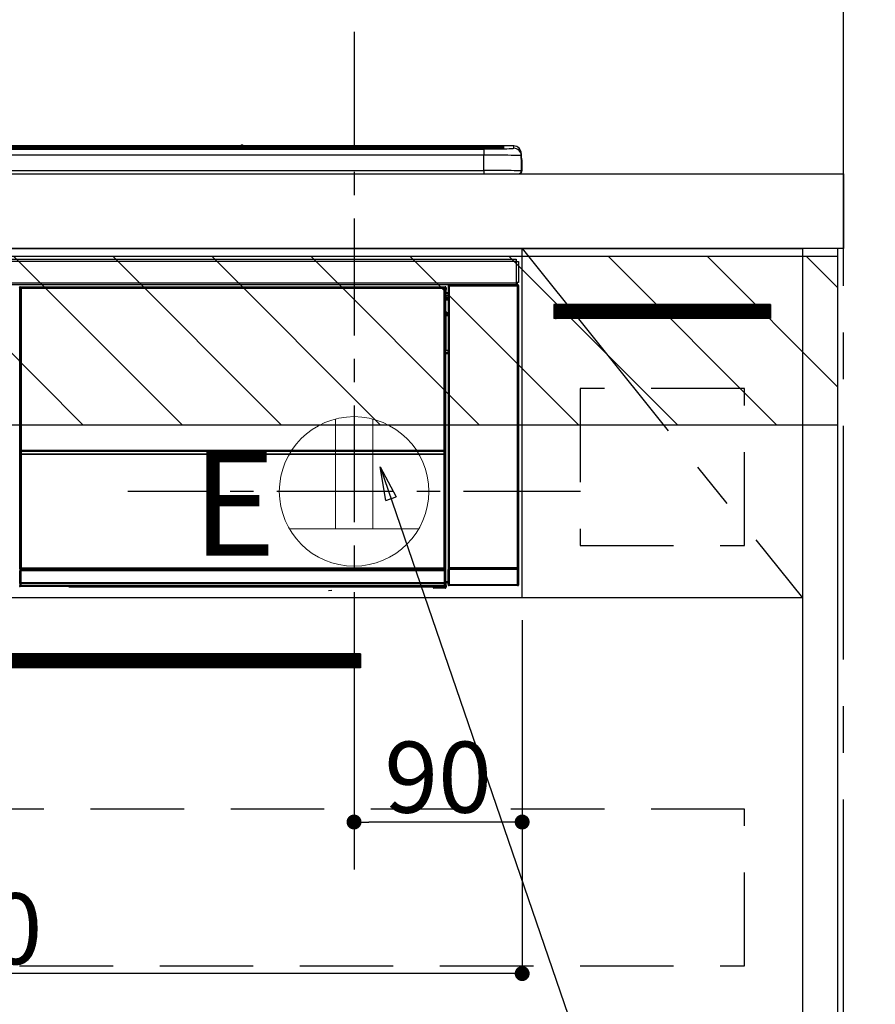
# Model space of a CAD drawing. Extents: x 0 to 26473, y -33085 to -24215.
# Drawn here: x 17265 to 17723, y -30581 to -30054 of the extents above; entities that cross this region are included whole.
import ezdxf

# ---------------------------------------------------------------- set-up
doc = ezdxf.new("R2010")
doc.units = 0
doc.header["$LTSCALE"] = 50
doc.header["$MEASUREMENT"] = 0
doc.linetypes.add('CENTER', pattern=[2, 1.25, -0.25, 0.25, -0.25])
doc.linetypes.add('HIDDEN', pattern=[0.375, 0.25, -0.125])
doc.layers.get('0').update_dxf_attribs({"linetype": 'CONTINUOUS'})
doc.layers.get('DEFPOINTS').update_dxf_attribs({"color": 146, "linetype": 'CONTINUOUS'})
for name, color, linetype in [('111-壁仕上', 3, 'CONTINUOUS'), ('120-キャビネット（外）', 7, 'CONTINUOUS'), ('121-キャビネット（中）', 253, 'HIDDEN'), ('122-扉', 6, 'CONTINUOUS'), ('123-扉向き', 231, 'CENTER'), ('126-甲板', 2, 'CONTINUOUS'), ('150-機器', 8, 'CONTINUOUS'), ('160-文字', 254, 'CONTINUOUS'), ('166-寸法B', 11, 'CONTINUOUS'), ('180-補助', 161, 'CONTINUOUS')]:
    doc.layers.add(name, color=color, linetype=linetype)
doc.styles.add('KH001', font='txt')
doc.styles.add('ＭＳ ゴシック', font='txt', dxfattribs={"height": 10})
doc.dimstyles.new('KH1xx015', dxfattribs={"dimscale": 10, "dimtxt": 3.8, "dimasz": 0.8, "dimexe": 0.3, "dimexo": 1.2, "dimgap": 0.5, "dimtad": 3, "dimdec": 1, "dimdsep": 46, "dimlunit": 6, "dimtxsty": 'KH001', "dimblk": 'DOT', "dimcen": 1, "dimdle": 1, "dimclrd": 256, "dimclre": 256, "dimclrt": 256, "dimadec": 0, "dimazin": 0, "dimtfac": 1, "dimtdec": 1, "dimtix": 1, "dimtmove": 2, "dimatfit": 3, "dimldrblk": 'CLOSEDBLANK', "dimfxl": 1, "dimtolj": 1, "dimtzin": 0, "dimlwd": -1, "dimlwe": -1, "dimarcsym": 0})
doc.dimstyles.new('KH1xx030', dxfattribs={"dimscale": 30, "dimtxt": 2, "dimasz": 0.6, "dimexe": 0.3, "dimexo": 1.2, "dimgap": 0.5, "dimtad": 3, "dimdec": 1, "dimdsep": 46, "dimlunit": 6, "dimtxsty": 'KH001', "dimblk": 'DOT', "dimcen": 1, "dimdle": 1, "dimclrd": 256, "dimclre": 256, "dimclrt": 256, "dimadec": 0, "dimazin": 0, "dimtfac": 1, "dimtdec": 1, "dimtix": 1, "dimtmove": 2, "dimatfit": 3, "dimldrblk": 'CLOSEDBLANK', "dimfxl": 1, "dimtolj": 1, "dimtzin": 0, "dimlwd": -1, "dimlwe": -1, "dimarcsym": 0})

# ---------------------------------------------------------------- blocks, each defined once
blk = doc.blocks.new('_Dot')
at = {"color": 0, "linetype": 'ByBlock', "lineweight": -2}
blk.add_line((-0.5, 0), (-1, 0), dxfattribs=at)
at = {"color": 0, "linetype": 'ByBlock', "const_width": 0.5}
blk.add_lwpolyline([(-0.25, 0, 1), (0.25, 0, 1)], format="xyb", close=True, dxfattribs=at)
blk = doc.blocks.new('*D108')
at = {"layer": 'DEFPOINTS', "transparency": 16777216}
for p, q in [((17444.28, -30375.95), (17444.28, -30486.92)), ((17534.28, -30375.95), (17534.28, -30486.92)), ((17526.28, -30483.92), (17452.28, -30483.92))]:
    blk.add_line(p, q, dxfattribs=at)
at = {"layer": 'DEFPOINTS', "color": 0, "transparency": 16777216}
for p in [(17444.28, -30363.95), (17534.28, -30363.95), (17444.28, -30483.92)]:
    blk.add_point(p, dxfattribs=at)
at = {"layer": 'DEFPOINTS', "transparency": 16777216, "xscale": 8, "yscale": 8, "zscale": 8, "rotation": 180}
blk.add_blockref('_Dot', (17444.28, -30483.92), dxfattribs=at)
at = {"layer": 'DEFPOINTS', "transparency": 16777216, "xscale": 8, "yscale": 8, "zscale": 8}
blk.add_blockref('_Dot', (17534.28, -30483.92), dxfattribs=at)
at = {"layer": 'DEFPOINTS', "transparency": 16777216, "insert": (17489.28, -30459.92), "char_height": 38, "attachment_point": 5, "style": 'KH001'}
blk.add_mtext('\\A1;90', dxfattribs=at)
blk = doc.blocks.new('_ClosedBlank')
at = {"color": 0, "linetype": 'ByBlock', "lineweight": -2}
for p, q in [((-1, 0.167), (0, 0)), ((-1, 0.167), (-1, -0.167)), ((0, 0), (-1, -0.167))]:
    blk.add_line(p, q, dxfattribs=at)
blk = doc.blocks.new('*D109')
at = {"layer": 'DEFPOINTS', "transparency": 16777216}
for p, q in [((16934.28, -30375.95), (16934.28, -30568.03)), ((17534.28, -30375.95), (17534.28, -30568.03)), ((17526.28, -30565.03), (16942.28, -30565.03))]:
    blk.add_line(p, q, dxfattribs=at)
at = {"layer": 'DEFPOINTS', "color": 0, "transparency": 16777216}
for p in [(16934.28, -30363.95), (17534.28, -30363.95), (16934.28, -30565.03)]:
    blk.add_point(p, dxfattribs=at)
at = {"layer": 'DEFPOINTS', "transparency": 16777216, "xscale": 8, "yscale": 8, "zscale": 8, "rotation": 180}
blk.add_blockref('_Dot', (16934.28, -30565.03), dxfattribs=at)
at = {"layer": 'DEFPOINTS', "transparency": 16777216, "xscale": 8, "yscale": 8, "zscale": 8}
blk.add_blockref('_Dot', (17534.28, -30565.03), dxfattribs=at)
at = {"layer": 'DEFPOINTS', "transparency": 16777216, "insert": (17234.28, -30541.03), "char_height": 38, "attachment_point": 5, "style": 'KH001'}
blk.add_mtext('\\A1;600', dxfattribs=at)
blk = doc.blocks.new('HT-F6S_S')
at = {"layer": '150-機器', "color": 13, "linetype": 'Continuous'}
for p, q in [((-284.5, 14.86), (284.5, 14.86)), ((284.5, 14.36), (-284.5, 14.36)), ((234.74, 13.83), (-284, 13.83)), ((279.5, 13.42), (-279.5, 13.42)), ((279.5, 13.42), (-279.5, 13.42)), ((-279.5, 13.25), (279.5, 13.25)), ((149.27, 14.93), (-149.27, 14.93)), ((149.27, 14.93), (-149.27, 14.93)), ((31.34, 13.58), (20.34, 13.58)), ((32.34, 13.56), (32.34, 13.42)), ((32.34, 13.42), (32.34, 13.56)), ((38.34, 13.56), (38.34, 13.42)), ((69.34, 13.58), (39.34, 13.58)), ((70.34, 13.56), (70.34, 13.42)), ((70.34, 13.42), (70.34, 13.56)), ((122.75, 13.56), (122.75, 13.42)), ((134.75, 13.58), (123.75, 13.58)), ((135.75, 13.42), (135.75, 13.56)), ((135.75, 13.56), (135.75, 13.42)), ((141.75, 13.56), (141.75, 13.42)), ((172.75, 13.58), (142.75, 13.58)), ((149.26, 14.89), (149.26, 14.89)), ((149.26, 14.89), (149.31, 14.88)), ((149.31, 14.88), (149.48, 14.88)), ((149.48, 14.88), (149.72, 14.87)), ((149.72, 14.87), (150, 14.87)), ((150, 14.87), (150.28, 14.87)), ((150.28, 14.87), (150.52, 14.88)), ((150.52, 14.88), (150.69, 14.88)), ((150.69, 14.88), (150.74, 14.89)), ((295.5, 14.93), (150.73, 14.93)), ((295.5, 14.93), (150.73, 14.93)), ((150.74, 14.89), (150.74, 14.89)), ((173.75, 13.56), (173.75, 13.42)), ((173.75, 13.42), (173.75, 13.56)), ((179.75, 13.56), (179.75, 13.42)), ((191.75, 13.58), (180.75, 13.58)), ((192.75, 13.56), (192.75, 13.42)), ((192.75, 13.42), (192.75, 13.56)), ((234.74, 13.9), (234.74, 13.51)), ((234.74, 13.51), (234.74, 13.42)), ((250.74, 13.93), (235.74, 13.93)), ((235.74, 13.48), (250.74, 13.48)), ((235.74, 13.48), (235.74, 13.42)), ((250.74, 13.48), (250.74, 13.42)), ((251.74, 13.51), (251.74, 13.9)), ((251.74, 13.9), (251.74, 13.42)), ((284, 13.83), (251.74, 13.83)), ((251.74, 13.51), (251.74, 13.42)), ((279.5, 13.42), (279.5, 13.42)), ((279.5, 13.25), (279.5, 9.93)), ((284.5, 14.86), (284.5, 14.36)), ((284.5, 13.83), (284.5, 14.36)), ((289.5, 13.61), (289.5, 14.21)), ((289.5, 13.61), (289.5, 14.21)), ((289.9, 13.68), (289.88, 13.68)), ((290, 13.69), (289.9, 13.68)), ((290, 13.69), (289.97, 13.68)), ((290, 14.71), (290, 13.69)), ((295.5, 13.68), (295.5, 14.93)), ((295.5, 14.93), (295.5, 14.93)), ((299.5, 10.93), (299.5, 9.68)), ((299.5, 8.69), (299.5, 10.93)), ((279.5, 9.93), (-279.5, 9.93)), ((279.5, 1.75), (279.5, 9.93)), ((299.5, 9.68), (299.5, 1.5)), ((299.5, 8.69), (299.5, 7)), ((299.5, 7), (299.5, 1.5)), ((299.6, 0.6), (299.6, 7.4)), ((299.9, 7.4), (299.6, 7.4)), ((299.9, 7.4), (299.9, 1.5)), ((299.9, 7.4), (299.9, 7.4)), ((299.9, 1.5), (299.9, 7.4)), ((-298, 0), (298, 0)), ((-279.5, 1.75), (279.5, 1.75)), ((279.5, 1.75), (279.5, 0)), ((299.9, 1.5), (299.9, 1.5)), ((-296.8, -45.78), (296.8, -45.78)), ((296.8, -46.88), (-296.8, -46.88)), ((296.8, -45.78), (296.8, -46.88)), ((296.8, -46.88), (296.8, -46.98)), ((296.8, -46.98), (296.9, -46.98)), ((296.9, -58.28), (296.9, -46.98)), ((296.9, -46.98), (298, -46.98)), ((298, -46.98), (298, -58.28)), ((-296.8, -58.38), (296.8, -58.38)), ((296.8, -59.48), (-296.8, -59.48)), ((31.09, -61.19), (30.86, -60.96)), ((31.09, -152.19), (31.09, -61.19)), ((31.09, -61.19), (31.17, -61.19)), ((31.17, -61.27), (31.17, -211.5)), ((31.29, -61.39), (31.17, -61.27)), ((31.29, -147.43), (31.29, -61.39)), ((31.29, -61.39), (31.79, -61.39)), ((31.36, -60.46), (31.59, -60.69)), ((31.36, -60.46), (258.74, -60.46)), ((31.59, -60.69), (258.51, -60.69)), ((31.59, -60.69), (31.59, -60.77)), ((31.67, -60.77), (31.79, -60.89)), ((258.43, -60.77), (31.67, -60.77)), ((31.79, -61.39), (31.79, -60.89)), ((31.79, -60.89), (258.31, -60.89)), ((258.31, -61.39), (31.79, -61.39)), ((31.79, -61.39), (31.79, -147.43)), ((258.31, -60.89), (258.43, -60.77)), ((258.31, -61.39), (258.31, -60.89)), ((258.31, -147.43), (258.31, -61.39)), ((258.31, -61.39), (258.81, -61.39)), ((258.51, -60.69), (258.74, -60.46)), ((258.51, -60.69), (258.51, -60.77)), ((258.93, -61.27), (258.81, -61.39)), ((258.81, -61.39), (258.81, -147.43)), ((259.01, -61.19), (258.93, -61.19)), ((258.93, -61.27), (258.93, -75.9)), ((259.24, -60.96), (259.01, -61.19)), ((259.01, -61.19), (259.01, -73.91)), ((259.24, -62.01), (259.17, -62.08)), ((259.17, -62.08), (259.17, -66.48)), ((259.24, -60.96), (259.24, -62.01)), ((260.5, -60.14), (260.33, -59.98)), ((260.33, -59.98), (260.33, -90.43)), ((260.5, -210.75), (260.5, -60.14)), ((260.5, -60.14), (261, -60.14)), ((260.83, -59.48), (260.92, -59.56)), ((260.92, -59.48), (260.92, -59.56)), ((260.92, -59.56), (261, -59.64)), ((261, -59.64), (261, -60.14)), ((261, -59.64), (297.5, -59.64)), ((261, -60.14), (261, -210.75)), ((297.5, -60.14), (261, -60.14)), ((261.42, -59.57), (261.42, -59.48)), ((261.42, -59.57), (261.92, -59.57)), ((261.92, -59.57), (261.92, -59.48)), ((262.42, -59.56), (262.41, -59.48)), ((262.42, -59.56), (262.42, -59.48)), ((263.25, -59.53), (263.15, -59.48)), ((265.75, -59.53), (263.25, -59.53)), ((265.75, -59.48), (265.75, -59.53)), ((272.75, -59.53), (272.75, -59.48)), ((275.25, -59.53), (272.75, -59.53)), ((275.35, -59.48), (275.25, -59.53)), ((283.83, -59.49), (284.06, -59.6)), ((285.06, -59.61), (285.09, -59.61)), ((286.09, -59.6), (286.2, -59.55)), ((286.2, -59.48), (286.2, -59.55)), ((290.2, -59.55), (290.2, -59.48)), ((290.2, -59.55), (290.31, -59.6)), ((291.31, -59.61), (291.34, -59.61)), ((292.34, -59.6), (292.57, -59.49)), ((295.37, -59.48), (295.45, -59.57)), ((295.45, -59.57), (295.45, -59.48)), ((295.45, -59.57), (296.15, -59.57)), ((296.15, -59.57), (296.15, -59.48)), ((296.9, -58.28), (296.8, -58.28)), ((296.8, -58.28), (296.8, -58.38)), ((296.8, -58.38), (296.8, -59.48)), ((298, -58.28), (296.9, -58.28)), ((297.14, -58.28), (297.14, -59.56)), ((297.31, -59.54), (297.31, -58.28)), ((297.31, -59.54), (297.37, -59.48)), ((297.37, -58.28), (297.37, -59.48)), ((297.67, -59.48), (297.37, -59.48)), ((297.5, -59.64), (297.67, -59.48)), ((297.5, -60.14), (297.5, -59.64)), ((297.5, -210.75), (297.5, -60.14)), ((297.5, -60.14), (298, -60.14)), ((298.17, -59.98), (298, -60.14)), ((298, -60.14), (298, -210.75)), ((298.17, -219.91), (298.17, -59.98)), ((259.16, -74.06), (259.16, -67.6)), ((260.33, -67.6), (259.16, -67.6)), ((260.33, -63.7), (259.17, -63.7)), ((259.17, -65.1), (260.33, -65.1)), ((260.33, -66.3), (259.17, -66.3)), ((259.17, -66.48), (259.27, -66.59)), ((259.17, -67.1), (259.27, -67)), ((259.17, -67.1), (260.33, -67.1)), ((259.27, -67), (259.27, -66.59)), ((260.33, -66.9), (259.27, -66.9)), ((259.27, -67), (260.33, -67)), ((259.01, -73.91), (258.93, -73.91)), ((259.16, -74.57), (258.93, -74.57)), ((258.93, -74.59), (259.16, -74.59)), ((259.1, -76.07), (258.93, -75.9)), ((259.01, -73.91), (259.16, -74.06)), ((259.1, -76.07), (259.1, -94.33)), ((260.33, -76.07), (259.1, -76.07)), ((259.16, -74.07), (259.16, -74.06)), ((259.16, -74.07), (259.66, -74.07)), ((259.17, -74.56), (259.16, -74.57)), ((259.16, -74.57), (259.16, -74.57)), ((259.16, -75.59), (259.16, -74.57)), ((259.16, -75.59), (259.66, -75.59)), ((259.2, -74.53), (259.17, -74.56)), ((259.25, -74.48), (259.2, -74.53)), ((259.31, -74.42), (259.25, -74.48)), ((259.38, -74.34), (259.31, -74.42)), ((259.47, -74.26), (259.38, -74.34)), ((259.56, -74.16), (259.47, -74.26)), ((259.66, -74.07), (259.56, -74.16)), ((259.66, -74.07), (259.66, -75.59)), ((259.66, -75.59), (259.66, -76.07)), ((259.66, -75.59), (260.33, -75.59)), ((258.93, -94.5), (259.1, -94.33)), ((258.93, -94.5), (258.93, -211)), ((259.1, -94.33), (260.33, -94.33)), ((260.33, -95.82), (260.33, -94.33)), ((260.33, -95.81), (258.93, -95.81)), ((258.93, -95.83), (260.33, -95.83)), ((258.93, -96.49), (259.01, -96.49)), ((259.16, -96.34), (259.01, -96.49)), ((259.01, -96.49), (259.01, -152.19)), ((259.16, -96.34), (259.16, -96.33)), ((260.33, -96.33), (259.16, -96.33)), ((259.16, -218.3), (259.16, -96.34)), ((31.29, -148.01), (31.29, -147.43)), ((31.79, -147.43), (31.29, -147.43)), ((31.79, -147.43), (31.79, -148.01)), ((258.31, -148.01), (258.31, -147.43)), ((258.81, -147.43), (258.31, -147.43)), ((258.81, -147.43), (258.81, -148.01)), ((31.09, -211.54), (31.09, -152.19)), ((31.09, -152.19), (31.17, -152.19)), ((31.79, -148.01), (31.29, -148.01)), ((31.34, -150.27), (31.31, -149.01)), ((31.31, -149.01), (31.31, -149.01)), ((31.84, -150.27), (31.34, -150.27)), ((31.34, -211.33), (31.34, -150.27)), ((31.79, -148.01), (258.31, -148.01)), ((31.81, -148.67), (31.81, -148.51)), ((31.81, -148.51), (258.29, -148.51)), ((31.81, -148.51), (31.81, -148.51)), ((258.29, -148.51), (31.81, -148.51)), ((31.81, -148.67), (31.84, -149.93)), ((258.29, -148.67), (31.81, -148.67)), ((31.84, -149.93), (31.84, -150.27)), ((31.84, -149.93), (258.27, -149.93)), ((258.27, -150.27), (31.84, -150.27)), ((31.84, -150.27), (31.84, -210.83)), ((258.27, -149.93), (258.29, -148.67)), ((258.27, -149.93), (258.27, -150.27)), ((258.27, -210.83), (258.27, -150.27)), ((258.76, -150.27), (258.27, -150.27)), ((258.29, -148.67), (258.29, -148.51)), ((258.29, -148.51), (258.29, -148.51)), ((258.81, -148.01), (258.31, -148.01)), ((258.79, -149.01), (258.76, -150.27)), ((258.76, -150.27), (258.76, -210.83)), ((258.79, -149.01), (258.79, -149.01)), ((258.93, -152.19), (259.01, -152.19)), ((259.01, -152.19), (259.01, -211.54)), ((260.33, -170.46), (260.33, -219.91)), ((260.44, -210.81), (260.5, -210.75)), ((260.5, -210.75), (261, -210.75)), ((261, -210.75), (297.5, -210.75)), ((261, -211.25), (261, -210.75)), ((297.5, -210.75), (297.5, -211.25)), ((297.5, -210.75), (298, -210.75)), ((298, -210.75), (298.06, -210.81)), ((31.59, -211.54), (31.09, -211.54)), ((31.15, -212.54), (31.11, -212.54)), ((31.15, -219.32), (31.15, -212.54)), ((31.65, -212.54), (31.15, -212.54)), ((31.34, -211.33), (31.17, -211.5)), ((258.43, -211.5), (31.17, -211.5)), ((31.34, -211.33), (31.35, -211.32)), ((258.27, -211.33), (31.34, -211.33)), ((31.35, -211.32), (31.38, -211.29)), ((31.38, -211.29), (31.42, -211.25)), ((31.42, -211.25), (31.48, -211.18)), ((31.48, -211.18), (31.56, -211.11)), ((31.56, -211.11), (31.65, -211.02)), ((31.59, -211.5), (31.59, -211.54)), ((31.59, -211.54), (258.51, -211.54)), ((31.61, -212.04), (31.65, -212.04)), ((31.65, -211.02), (31.74, -210.93)), ((31.65, -212.04), (31.65, -212.54)), ((31.65, -212.04), (258.45, -212.04)), ((31.65, -212.54), (31.65, -218.83)), ((258.45, -212.54), (31.65, -212.54)), ((31.74, -210.93), (31.84, -210.83)), ((31.84, -210.83), (258.27, -210.83)), ((258.27, -210.83), (258.76, -210.83)), ((258.27, -211.33), (258.27, -210.83)), ((258.43, -211.5), (258.27, -211.33)), ((258.45, -212.04), (258.45, -212.54)), ((258.45, -212.04), (258.49, -212.04)), ((258.45, -218.83), (258.45, -212.54)), ((258.95, -212.54), (258.45, -212.54)), ((258.51, -211.54), (258.51, -211.49)), ((259.01, -211.54), (258.51, -211.54)), ((258.76, -210.83), (258.93, -211)), ((258.95, -212.54), (258.95, -219.32)), ((258.99, -212.54), (258.95, -212.54)), ((260.93, -211.81), (260.43, -211.81)), ((260.43, -219.82), (260.43, -211.81)), ((297.57, -211.81), (260.93, -211.81)), ((260.93, -211.81), (260.93, -219.82)), ((261, -211.25), (260.94, -211.31)), ((260.94, -211.31), (297.56, -211.31)), ((297.5, -211.25), (261, -211.25)), ((297.56, -211.31), (297.5, -211.25)), ((298.07, -211.81), (297.57, -211.81)), ((297.57, -219.82), (297.57, -211.81)), ((298.07, -211.81), (298.07, -219.82)), ((30.84, -220.49), (31.2, -220.13)), ((31.2, -219.37), (31.15, -219.32)), ((31.2, -220.13), (31.2, -219.37)), ((31.2, -219.37), (31.7, -219.37)), ((31.2, -220.13), (31.7, -220.13)), ((31.7, -220.63), (31.34, -220.99)), ((57.4, -220.99), (31.34, -220.99)), ((31.66, -218.83), (31.65, -218.83)), ((31.66, -218.83), (31.7, -218.87)), ((31.66, -218.83), (258.44, -218.83)), ((31.7, -219.37), (31.7, -218.87)), ((31.7, -218.87), (258.4, -218.87)), ((258.4, -219.37), (31.7, -219.37)), ((31.7, -219.37), (31.7, -220.13)), ((31.7, -220.13), (258.4, -220.13)), ((31.7, -220.63), (31.7, -220.13)), ((258.4, -220.63), (31.7, -220.63)), ((57.4, -220.99), (57.4, -221)), ((57.4, -221), (252.27, -221)), ((74.03, -220.71), (74.02, -220.94)), ((74.02, -220.94), (231.88, -220.94)), ((231.87, -220.71), (74.03, -220.71)), ((231.88, -220.94), (231.87, -220.71)), ((252.27, -221.3), (252.27, -220.96)), ((252.77, -221.3), (252.27, -221.3)), ((252.77, -220.95), (258.72, -220.95)), ((252.77, -220.95), (252.77, -221.3)), ((252.77, -221.3), (252.77, -221.8)), ((252.77, -221.3), (258.73, -221.3)), ((258.4, -218.87), (258.44, -218.83)), ((258.4, -219.37), (258.4, -218.87)), ((258.4, -220.13), (258.4, -219.37)), ((258.4, -219.37), (258.9, -219.37)), ((258.4, -220.13), (258.9, -220.13)), ((258.4, -220.63), (258.4, -220.13)), ((258.72, -220.95), (258.4, -220.63)), ((258.45, -218.83), (258.44, -218.83)), ((258.72, -220.95), (258.73, -220.95)), ((258.73, -221.3), (258.73, -220.95)), ((258.73, -221.8), (258.73, -221.3)), ((259.23, -221.3), (258.73, -221.3)), ((258.95, -219.32), (258.9, -219.37)), ((258.9, -219.37), (258.9, -220.13)), ((258.9, -220.13), (259.23, -220.46)), ((259.16, -218.3), (260.33, -218.3)), ((259.17, -218.8), (259.27, -218.9)), ((260.33, -218.8), (259.17, -218.8)), ((259.23, -220.46), (259.23, -221.3)), ((259.23, -221.3), (259.27, -221.3)), ((259.27, -221.3), (259.27, -218.9)), ((260.33, -218.9), (259.27, -218.9)), ((260.33, -219.91), (260.43, -219.82)), ((260.93, -219.82), (260.43, -219.82)), ((260.93, -220.32), (260.83, -220.41)), ((297.67, -220.41), (260.83, -220.41)), ((260.93, -219.82), (260.93, -220.32)), ((260.93, -219.82), (297.57, -219.82)), ((297.57, -220.32), (260.93, -220.32)), ((297.57, -220.32), (297.57, -219.82)), ((298.07, -219.82), (297.57, -219.82)), ((297.67, -220.41), (297.57, -220.32)), ((298.07, -219.82), (298.17, -219.91)), ((196.31, -223.11), (198.05, -222.92)), ((258.73, -221.8), (252.77, -221.8)), ((258.77, -221.8), (258.73, -221.8))]:
    blk.add_line(p, q, dxfattribs=at)
for points in [[(279.5, 13.25), (281.49, 13.26), (283.46, 13.27), (285.36, 13.28), (287.17, 13.31), (288.86, 13.33), (290.41, 13.37), (291.78, 13.41), (292.96, 13.45), (293.94, 13.5), (294.68, 13.55), (295.19, 13.6), (295.46, 13.65), (295.5, 13.68)], [(299.5, 9.68), (299.34, 9.71), (298.88, 9.74), (298.11, 9.77), (297.05, 9.8), (295.72, 9.83), (294.13, 9.85), (292.32, 9.87), (290.31, 9.89), (288.12, 9.9), (285.81, 9.92), (283.39, 9.92), (280.91, 9.93), (279.5, 9.93)], [(299.5, 1.5), (299.34, 1.53), (298.88, 1.56), (298.11, 1.59), (297.05, 1.62), (295.72, 1.65), (294.13, 1.67), (292.32, 1.69), (290.31, 1.71), (288.12, 1.73), (285.81, 1.74), (283.39, 1.75), (280.91, 1.75), (279.5, 1.75)], [(31.36, -60.46), (31.3, -60.47), (31.24, -60.48), (31.18, -60.5), (31.12, -60.52), (31.07, -60.56), (31.02, -60.6), (30.98, -60.64), (30.94, -60.69), (30.91, -60.75), (30.89, -60.81), (30.87, -60.87), (30.86, -60.93), (30.86, -60.96)], [(31.67, -60.77), (31.61, -60.77), (31.55, -60.78), (31.49, -60.8), (31.43, -60.83), (31.38, -60.86), (31.33, -60.9), (31.29, -60.95), (31.25, -61), (31.22, -61.05), (31.19, -61.11), (31.18, -61.17), (31.17, -61.23), (31.17, -61.27)], [(258.93, -61.27), (258.93, -61.21), (258.92, -61.15), (258.9, -61.09), (258.87, -61.03), (258.84, -60.98), (258.8, -60.93), (258.75, -60.89), (258.7, -60.85), (258.65, -60.82), (258.59, -60.79), (258.53, -60.78), (258.47, -60.77), (258.43, -60.77)], [(259.24, -60.96), (259.23, -60.9), (259.22, -60.84), (259.2, -60.78), (259.18, -60.72), (259.14, -60.67), (259.1, -60.62), (259.06, -60.58), (259.01, -60.54), (258.95, -60.51), (258.89, -60.49), (258.83, -60.47), (258.77, -60.46), (258.74, -60.46)], [(260.83, -59.48), (260.77, -59.49), (260.71, -59.5), (260.65, -59.52), (260.59, -59.54), (260.54, -59.58), (260.49, -59.62), (260.45, -59.66), (260.41, -59.71), (260.38, -59.77), (260.36, -59.82), (260.34, -59.88), (260.34, -59.95), (260.33, -59.98)], [(265.75, -59.53), (265.78, -59.54), (265.86, -59.54), (265.99, -59.54), (266.18, -59.55), (266.41, -59.55), (266.69, -59.55), (267.01, -59.56), (267.36, -59.56), (267.74, -59.56), (268.15, -59.56), (268.57, -59.56), (269, -59.56), (269.44, -59.56), (269.87, -59.56), (270.3, -59.56), (270.71, -59.56), (271.09, -59.56), (271.45, -59.56), (271.77, -59.55), (272.05, -59.55), (272.29, -59.55), (272.49, -59.55), (272.63, -59.54), (272.71, -59.54), (272.75, -59.53), (272.75, -59.53)], [(283.83, -59.49), (283.82, -59.49), (283.8, -59.49), (283.76, -59.49), (283.7, -59.49), (283.63, -59.48), (283.55, -59.48), (283.46, -59.48), (283.36, -59.48), (283.25, -59.48), (283.13, -59.48), (283.01, -59.48), (282.89, -59.48), (282.83, -59.48)], [(284.06, -59.6), (284.07, -59.6), (284.1, -59.61), (284.14, -59.61), (284.19, -59.61), (284.26, -59.61), (284.34, -59.61), (284.43, -59.61), (284.53, -59.61), (284.64, -59.61), (284.76, -59.61), (284.88, -59.61), (285.01, -59.61), (285.06, -59.61)], [(285.09, -59.61), (285.22, -59.61), (285.34, -59.61), (285.46, -59.61), (285.57, -59.61), (285.68, -59.61), (285.78, -59.61), (285.86, -59.61), (285.94, -59.61), (286, -59.61), (286.04, -59.61), (286.08, -59.61), (286.09, -59.6), (286.09, -59.6)], [(286.2, -59.55), (286.21, -59.55), (286.25, -59.56), (286.33, -59.56), (286.43, -59.56), (286.56, -59.56), (286.71, -59.56), (286.89, -59.56), (287.09, -59.57), (287.31, -59.57), (287.54, -59.57), (287.78, -59.57), (288.02, -59.57), (288.27, -59.57), (288.52, -59.57), (288.77, -59.57), (289, -59.57), (289.22, -59.57), (289.43, -59.56), (289.62, -59.56), (289.78, -59.56), (289.92, -59.56), (290.04, -59.56), (290.12, -59.56), (290.17, -59.55), (290.2, -59.55), (290.2, -59.55)], [(290.31, -59.6), (290.32, -59.6), (290.34, -59.61), (290.38, -59.61), (290.44, -59.61), (290.5, -59.61), (290.59, -59.61), (290.68, -59.61), (290.78, -59.61), (290.89, -59.61), (291.01, -59.61), (291.13, -59.61), (291.25, -59.61), (291.31, -59.61)], [(291.34, -59.61), (291.46, -59.61), (291.59, -59.61), (291.71, -59.61), (291.82, -59.61), (291.92, -59.61), (292.02, -59.61), (292.11, -59.61), (292.18, -59.61), (292.24, -59.61), (292.29, -59.61), (292.32, -59.61), (292.34, -59.6), (292.34, -59.6)], [(293.57, -59.48), (293.44, -59.48), (293.32, -59.48), (293.2, -59.48), (293.09, -59.48), (292.98, -59.48), (292.89, -59.48), (292.8, -59.48), (292.73, -59.49), (292.66, -59.49), (292.62, -59.49), (292.59, -59.49), (292.57, -59.49), (292.57, -59.49)], [(296.15, -59.57), (296.27, -59.57), (296.39, -59.57), (296.51, -59.57), (296.63, -59.57), (296.73, -59.57), (296.83, -59.57), (296.91, -59.57), (296.99, -59.56), (297.05, -59.56), (297.09, -59.56), (297.13, -59.56), (297.14, -59.56)], [(297.14, -59.56), (297.31, -59.54)], [(298.17, -59.98), (298.16, -59.92), (298.15, -59.86), (298.13, -59.8), (298.1, -59.74), (298.07, -59.69), (298.03, -59.64), (297.99, -59.6), (297.94, -59.56), (297.88, -59.53), (297.82, -59.51), (297.76, -59.49), (297.7, -59.48), (297.67, -59.48)], [(259.17, -67.1), (259.17, -67.11), (259.17, -67.12), (259.16, -67.14), (259.16, -67.17), (259.16, -67.2), (259.16, -67.24), (259.16, -67.29), (259.16, -67.34), (259.16, -67.4), (259.16, -67.45), (259.16, -67.51), (259.16, -67.58), (259.16, -67.6)], [(258.93, -74.49), (258.98, -74.45), (259.03, -74.41), (259.06, -74.36), (259.1, -74.3), (259.12, -74.25), (259.14, -74.19), (259.16, -74.13), (259.16, -74.07)], [(259.16, -96.33), (259.15, -96.27), (259.14, -96.21), (259.12, -96.15), (259.1, -96.09), (259.06, -96.04), (259.02, -95.99), (258.98, -95.95), (258.93, -95.91)], [(31.29, -148.01), (31.29, -148.13), (31.29, -148.26), (31.29, -148.37), (31.29, -148.49), (31.29, -148.59), (31.3, -148.69), (31.3, -148.78), (31.3, -148.85), (31.3, -148.91), (31.3, -148.96), (31.31, -148.99), (31.31, -149.01), (31.31, -149.01)], [(31.79, -148.01), (31.79, -148.07), (31.79, -148.13), (31.79, -148.19), (31.79, -148.25), (31.79, -148.3), (31.8, -148.35), (31.8, -148.39), (31.8, -148.43), (31.8, -148.46), (31.8, -148.48), (31.81, -148.5), (31.81, -148.51), (31.81, -148.51)], [(258.29, -148.51), (258.29, -148.5), (258.3, -148.49), (258.3, -148.47), (258.3, -148.44), (258.3, -148.41), (258.3, -148.37), (258.3, -148.32), (258.31, -148.27), (258.31, -148.22), (258.31, -148.16), (258.31, -148.1), (258.31, -148.04), (258.31, -148.01)], [(258.79, -149.01), (258.79, -149), (258.8, -148.97), (258.8, -148.93), (258.8, -148.88), (258.8, -148.81), (258.8, -148.73), (258.8, -148.64), (258.81, -148.53), (258.81, -148.42), (258.81, -148.31), (258.81, -148.19), (258.81, -148.06), (258.81, -148.01)], [(31.09, -211.54), (31.09, -211.66), (31.09, -211.79), (31.1, -211.91), (31.1, -212.02), (31.1, -212.12), (31.1, -212.22), (31.1, -212.31), (31.1, -212.38), (31.1, -212.44), (31.11, -212.49), (31.11, -212.52), (31.11, -212.54), (31.11, -212.54)], [(31.59, -211.54), (31.59, -211.6), (31.59, -211.66), (31.6, -211.72), (31.6, -211.78), (31.6, -211.83), (31.6, -211.88), (31.6, -211.92), (31.6, -211.96), (31.6, -211.99), (31.61, -212.01), (31.61, -212.03), (31.61, -212.04), (31.61, -212.04)], [(258.43, -211.5), (258.49, -211.5), (258.55, -211.48), (258.61, -211.47), (258.67, -211.44), (258.72, -211.41), (258.77, -211.37), (258.81, -211.32), (258.85, -211.27), (258.88, -211.22), (258.91, -211.16), (258.92, -211.1), (258.93, -211.04), (258.93, -211)], [(258.49, -212.04), (258.49, -212.04), (258.49, -212.02), (258.49, -212), (258.5, -211.98), (258.5, -211.95), (258.5, -211.91), (258.5, -211.86), (258.5, -211.81), (258.5, -211.76), (258.51, -211.7), (258.51, -211.64), (258.51, -211.58), (258.51, -211.54)], [(258.99, -212.54), (258.99, -212.53), (258.99, -212.51), (258.99, -212.47), (259, -212.42), (259, -212.35), (259, -212.27), (259, -212.18), (259, -212.08), (259, -211.97), (259, -211.85), (259.01, -211.73), (259.01, -211.61), (259.01, -211.54)], [(260.44, -210.81), (260.44, -210.82), (260.44, -210.84), (260.44, -210.88), (260.44, -210.93), (260.43, -211), (260.43, -211.08), (260.43, -211.17), (260.43, -211.27), (260.43, -211.38), (260.43, -211.5), (260.43, -211.62), (260.43, -211.75), (260.43, -211.81)], [(260.94, -211.31), (260.94, -211.31), (260.94, -211.32), (260.94, -211.34), (260.94, -211.37), (260.93, -211.4), (260.93, -211.44), (260.93, -211.49), (260.93, -211.54), (260.93, -211.6), (260.93, -211.65), (260.93, -211.71), (260.93, -211.78), (260.93, -211.81)], [(297.57, -211.81), (297.57, -211.74), (297.57, -211.68), (297.57, -211.62), (297.57, -211.57), (297.57, -211.51), (297.57, -211.47), (297.57, -211.42), (297.56, -211.39), (297.56, -211.36), (297.56, -211.33), (297.56, -211.32), (297.56, -211.31), (297.56, -211.31)], [(298.07, -211.81), (298.07, -211.68), (298.07, -211.56), (298.07, -211.44), (298.07, -211.33), (298.07, -211.22), (298.07, -211.13), (298.07, -211.04), (298.06, -210.97), (298.06, -210.91), (298.06, -210.86), (298.06, -210.83), (298.06, -210.81), (298.06, -210.81)], [(30.84, -220.49), (30.84, -220.55), (30.85, -220.62), (30.87, -220.67), (30.9, -220.73), (30.93, -220.78), (30.97, -220.83), (31.02, -220.88), (31.07, -220.91), (31.12, -220.94), (31.18, -220.97), (31.24, -220.98), (31.3, -220.99), (31.34, -220.99)], [(31.65, -218.83), (31.59, -218.84), (31.53, -218.85), (31.47, -218.87), (31.41, -218.9), (31.36, -218.93), (31.31, -218.97), (31.27, -219.01), (31.23, -219.06), (31.2, -219.12), (31.18, -219.18), (31.16, -219.24), (31.15, -219.3), (31.15, -219.32)], [(252.77, -220.95), (252.71, -220.95), (252.65, -220.95), (252.59, -220.95), (252.53, -220.95), (252.48, -220.95), (252.43, -220.95), (252.39, -220.95), (252.35, -220.95), (252.32, -220.95), (252.3, -220.95), (252.28, -220.95), (252.27, -220.96), (252.27, -220.96)], [(258.95, -219.32), (258.94, -219.26), (258.93, -219.2), (258.91, -219.14), (258.88, -219.09), (258.85, -219.04), (258.81, -218.99), (258.76, -218.95), (258.71, -218.91), (258.66, -218.88), (258.6, -218.86), (258.54, -218.84), (258.47, -218.83), (258.45, -218.83)], [(258.73, -220.95), (258.79, -220.94), (258.85, -220.93), (258.91, -220.91), (258.97, -220.88), (259.02, -220.85), (259.07, -220.81), (259.11, -220.76), (259.15, -220.71), (259.18, -220.66), (259.2, -220.6), (259.22, -220.54), (259.23, -220.48), (259.23, -220.46)], [(258.77, -221.8), (258.83, -221.8), (258.89, -221.78), (258.95, -221.77), (259.01, -221.74), (259.06, -221.71), (259.11, -221.67), (259.16, -221.62), (259.19, -221.57), (259.22, -221.52), (259.25, -221.46), (259.26, -221.4), (259.27, -221.34), (259.27, -221.3)], [(259.16, -218.3), (259.16, -218.36), (259.16, -218.42), (259.16, -218.48), (259.16, -218.54), (259.16, -218.59), (259.16, -218.64), (259.16, -218.68), (259.16, -218.72), (259.16, -218.75), (259.17, -218.77), (259.17, -218.79), (259.17, -218.8), (259.17, -218.8)], [(260.33, -219.91), (260.34, -219.98), (260.35, -220.04), (260.37, -220.1), (260.4, -220.15), (260.43, -220.21), (260.47, -220.25), (260.51, -220.3), (260.56, -220.33), (260.62, -220.36), (260.68, -220.39), (260.74, -220.4), (260.8, -220.41), (260.83, -220.41)], [(297.67, -220.41), (297.73, -220.41), (297.79, -220.4), (297.85, -220.38), (297.91, -220.35), (297.96, -220.32), (298.01, -220.28), (298.05, -220.23), (298.09, -220.18), (298.12, -220.13), (298.14, -220.07), (298.16, -220.01), (298.16, -219.95), (298.17, -219.91)]]:
    blk.add_lwpolyline(points, dxfattribs=at)
for centre, radius, start, end in [((31.59, 4.01), 9.57, 85.5056, 91.4953), ((39.09, 4.01), 9.57, 88.5047, 94.4944), ((69.59, 4.01), 9.57, 85.5057, 91.4953), ((123.5, 4.01), 9.57, 88.5047, 94.4943), ((135, 4.01), 9.57, 85.5056, 91.4953), ((142.5, 4.01), 9.57, 88.5048, 94.4942), ((150, 14.59), 0.801, 22.0578, 157.9422), ((173, 4.01), 9.57, 85.5056, 91.4953), ((180.5, 4.01), 9.57, 88.5048, 94.4942), ((192, 4.02), 9.57, 85.5055, 91.4954), ((235.49, 4.36), 9.57, 88.5048, 94.4942), ((235.49, 23.05), 9.57, 265.5055, 271.4955), ((250.99, 4.36), 9.57, 85.5056, 91.4954), ((250.99, 23.05), 9.57, 268.5046, 274.4944), ((282.09, 117.08), 103.7, 268.5666, 274.3531), ((285.25, -34.02), 47.87, 85.5056, 91.4954), ((285.88, -37.56), 52.43, 85.4928, 91.5082), ((285.56, -35.83), 50.2, 85.4947, 91.2065), ((290, 14.21), 0.5, 89.9908, 179.9902), ((295.5, 10.93), 4, 0.0101, 90.0097), ((295.5, 9.68), 4, 0.0093, 90.0101), ((297.9, 7.4), 1.7, 0, 29.3834), ((297.9, 7.4), 2, 0, 40.1199), ((297.9, 7.4), 2, 0, 39.8808), ((298, 1.5), 1.5, 270, 0), ((298, 1.5), 1.5, 270, 0), ((298.4, 1.5), 1.5, 270, 323.1301), ((298.4, 1.5), 1.5, 270, 323.1301), ((298.4, 1.5), 1.5, 323.0852, 0.046), ((298.4, 1.5), 1.5, 323.1662, 359.965), ((31.59, -61.19), 0.5, 90.0208, 179.9796), ((31.79, -61.39), 0.5, 90.0208, 179.9796), ((258.31, -61.39), 0.5, 0.0232, 89.9776), ((258.51, -61.19), 0.5, 0.0184, 89.9825), ((261, -60.14), 0.5, 90.0076, 179.9911), ((261.29, -44.94), 14.63, 268.525, 270.4838), ((262.05, -45.24), 14.33, 269.5002, 271.4996), ((297.5, -60.14), 0.5, 0.0069, 89.9944), ((258.51, -73.91), 0.5, 328.2339, 359.986), ((259.66, -75.59), 0.5, 180, 252.7727), ((258.51, -96.49), 0.5, 0.014, 31.7661), ((31.81, -149.01), 0.5, 90.0212, 179.98), ((31.81, -149.01), 0.5, 90.0194, 179.9802), ((31.75, -149.11), 0.452, 82.4823, 167.0985), ((31.78, -150.37), 0.452, 82.4814, 167.0994), ((258.32, -150.37), 0.452, 12.9029, 97.5175), ((258.29, -149.01), 0.5, 0.018, 89.9786), ((258.29, -149.01), 0.5, 0.018, 89.9803), ((258.35, -149.11), 0.452, 12.8952, 97.522), ((261, -210.75), 0.5, 180.0072, 269.9945), ((297.5, -210.75), 0.5, 270, 359.9948), ((31.61, -212.54), 0.5, 90.0062, 180.0034), ((31.65, -212.54), 0.5, 90.006, 180.0036), ((258.26, -210.83), 0.5, 270.0211, 359.9772), ((258.45, -212.54), 0.5, 0, 90), ((258.49, -212.54), 0.5, 0, 90), ((260.94, -210.81), 0.5, 180.0035, 269.9931), ((297.56, -210.81), 0.5, 270.0089, 359.9911), ((31.7, -219.37), 0.5, 90.0191, 179.9803), ((31.7, -220.13), 0.5, 180.0215, 269.9792), ((252.77, -221.3), 0.5, 180, 270), ((258.4, -219.37), 0.5, 0.0228, 89.9789), ((258.4, -220.13), 0.5, 270.0228, 359.9755), ((258.73, -221.3), 0.5, 270, 0.0074), ((260.93, -219.82), 0.5, 180.0096, 269.9921), ((297.57, -219.82), 0.5, 270.0059, 359.9923)]:
    blk.add_arc(centre, radius, start, end, dxfattribs=at)
blk = doc.blocks.new('*D127')
at = {"layer": '166-寸法B', "transparency": 16777216}
for p, q in [((17444.28, -30024.97), (17444.28, -29897.45)), ((17706.28, -30100.95), (17706.28, -29897.45)), ((17688.28, -29906.45), (17462.28, -29906.45))]:
    blk.add_line(p, q, dxfattribs=at)
at = {"layer": 'DEFPOINTS', "color": 0, "transparency": 16777216}
for p in [(17444.28, -29906.45), (17444.28, -30060.97), (17706.28, -30136.95)]:
    blk.add_point(p, dxfattribs=at)
at = {"layer": '166-寸法B', "transparency": 16777216, "xscale": 18, "yscale": 18, "zscale": 18, "rotation": 180}
blk.add_blockref('_Dot', (17444.28, -29906.45), dxfattribs=at)
at = {"layer": '166-寸法B', "transparency": 16777216, "xscale": 18, "yscale": 18, "zscale": 18}
blk.add_blockref('_Dot', (17706.28, -29906.45), dxfattribs=at)
at = {"layer": '166-寸法B', "transparency": 16777216, "insert": (17575.28, -29861.45), "char_height": 60, "attachment_point": 5, "style": 'KH001'}
blk.add_mtext('\\A1;262', dxfattribs=at)
blk = doc.blocks.new('ｺﾝｾﾝﾄ 展開用')
at = {"layer": '160-文字', "color": 4, "linetype": 'Continuous', "lineweight": 20}
for p, q in [((-20, 34.64), (-20, -34.64)), ((38.73, 10), (-20, 10)), ((38.73, -10), (-20, -10))]:
    blk.add_line(p, q, dxfattribs=at)
blk.add_circle((0, 0), 40, dxfattribs=at)
blk = doc.blocks.new('*D134')
at = {"layer": '166-寸法B', "transparency": 16777216}
for p, q in [((17706.28, -30100.95), (17706.28, -29897.45)), ((17676.28, -29906.45), (18273.36, -29906.45))]:
    blk.add_line(p, q, dxfattribs=at)
at = {"layer": 'DEFPOINTS', "color": 0, "transparency": 16777216}
for p in [(18243.36, -29906.45), (17706.28, -30136.95), (18243.36, -30222.83)]:
    blk.add_point(p, dxfattribs=at)
at = {"layer": '166-寸法B', "transparency": 16777216, "insert": (17974.82, -29857.03), "char_height": 60, "attachment_point": 5, "style": 'KH001'}
blk.add_mtext('\\A1;IHｺﾝｾﾝﾄ位置', dxfattribs=at)
blk = doc.blocks.new('_None')
blk = doc.blocks.new('*D135')
at = {"layer": '166-寸法B', "transparency": 16777216}
for p, q in [((17729.81, -30136.95), (18566.23, -30136.95)), ((18557.23, -30978.95), (18557.23, -30154.95)), ((17729.81, -30996.95), (18566.23, -30996.95))]:
    blk.add_line(p, q, dxfattribs=at)
at = {"layer": 'DEFPOINTS', "color": 0, "transparency": 16777216}
for p in [(17693.81, -30136.95), (18557.23, -30136.95), (17693.81, -30996.95)]:
    blk.add_point(p, dxfattribs=at)
at = {"layer": '166-寸法B', "transparency": 16777216, "xscale": 18, "yscale": 18, "zscale": 18}
for p, rotation in [((18557.23, -30136.95), 90), ((18557.23, -30996.95), 270)]:
    blk.add_blockref('_Dot', p, dxfattribs=dict(at, rotation=rotation))
at = {"layer": '166-寸法B', "transparency": 16777216, "insert": (18507.2, -30566.95), "char_height": 60, "attachment_point": 5, "rotation": 90, "style": 'KH001'}
blk.add_mtext('\\A1;860(910)', dxfattribs=at)
blk = doc.blocks.new('*D136')
at = {"layer": '166-寸法B', "transparency": 16777216}
for p, q in [((17741.28, -28596.95), (18701.23, -28596.95)), ((18692.23, -30978.95), (18692.23, -28614.95)), ((17729.28, -30996.95), (18701.23, -30996.95))]:
    blk.add_line(p, q, dxfattribs=at)
at = {"layer": 'DEFPOINTS', "color": 0, "transparency": 16777216}
for p in [(17705.28, -28596.95), (18692.23, -28596.95), (17693.28, -30996.95)]:
    blk.add_point(p, dxfattribs=at)
at = {"layer": '166-寸法B', "transparency": 16777216, "xscale": 18, "yscale": 18, "zscale": 18}
for p, rotation in [((18692.23, -28596.95), 90), ((18692.23, -30996.95), 270)]:
    blk.add_blockref('_Dot', p, dxfattribs=dict(at, rotation=rotation))
at = {"layer": '166-寸法B', "transparency": 16777216, "insert": (18643.42, -29796.95), "char_height": 60, "attachment_point": 5, "rotation": 90, "style": 'KH001'}
blk.add_mtext('\\A1;2,400', dxfattribs=at)
blk = doc.blocks.new('*D137')
at = {"layer": '166-寸法B', "transparency": 16777216}
for p, q in [((17742.28, -30306.95), (18047.71, -30306.95)), ((18038.71, -30324.95), (18038.71, -30978.95)), ((17695.11, -30996.95), (18047.71, -30996.95))]:
    blk.add_line(p, q, dxfattribs=at)
at = {"layer": 'DEFPOINTS', "color": 0, "transparency": 16777216}
for p in [(17706.28, -30306.95), (17659.11, -30996.95), (18038.71, -30996.95)]:
    blk.add_point(p, dxfattribs=at)
at = {"layer": '166-寸法B', "transparency": 16777216, "xscale": 18, "yscale": 18, "zscale": 18}
for p, rotation in [((18038.71, -30306.95), 90), ((18038.71, -30996.95), 270)]:
    blk.add_blockref('_Dot', p, dxfattribs=dict(at, rotation=rotation))
at = {"layer": '166-寸法B', "transparency": 16777216, "insert": (17988.69, -30651.95), "char_height": 60, "attachment_point": 5, "rotation": 90, "style": 'KH001'}
blk.add_mtext('\\A1;690(740)', dxfattribs=at)

msp = doc.modelspace()

# ---------------------------------------------------------------- hatches: boundary and pattern name
at = {"layer": '122-扉'}
h = msp.add_hatch(dxfattribs=at)
h.set_pattern_fill('ANSI31', color=256, style=0)
h.set_pattern_definition([(135, (199500.29305, -35233.01909), (0.08838834765, 0.08838834765), [])])
edge = h.paths.add_edge_path()
edge.add_line((17667.28, -30206.95), (17551.28, -30206.95))
edge.add_line((17551.28, -30206.95), (17551.28, -30214.45))
edge.add_line((17667.28, -30214.45), (17551.28, -30214.45))
edge.add_line((17667.28, -30206.95), (17667.28, -30214.45))
h = msp.add_hatch(dxfattribs=at)
h.set_pattern_fill('ANSI31', color=256, style=0)
h.set_pattern_definition([(135, (198698.36133, -35430.90687), (0.08838834765, 0.08838834765), [])])
edge = h.paths.add_edge_path()
edge.add_line((17447.78, -30393.95), (17170.78, -30393.95))
edge.add_line((17170.78, -30393.95), (17170.78, -30401.45))
edge.add_line((17447.78, -30401.45), (17170.78, -30401.45))
edge.add_line((17447.78, -30393.95), (17447.78, -30401.45))
at = {"layer": '180-補助'}
h = msp.add_hatch(dxfattribs=at)
h.set_pattern_fill('ANSI31', color=13, scale=300, style=0)
h.set_pattern_definition([(135, (259895.412, 6457.31), (26.5165043, 26.5165043), [])])
h.paths.add_polyline_path([(17703.28, -30181.27), (15415.28, -30181.27), (15415.28, -30271.27), (17703.28, -30271.27)])

# ---------------------------------------------------------------- linework, layer by layer
at = {"layer": '111-壁仕上', "color": 253, "linetype": 'CENTER', "ltscale": 2}
msp.add_line((17706.28, -30996.95), (17706.28, -26804.5), dxfattribs=at)
at = {"layer": '120-キャビネット（外）', "color": 6}
for points in [[(16934.28, -30176.95), (17684.28, -30176.95), (17684.28, -30896.95), (16934.28, -30896.95)], [(17703.28, -30176.95), (17684.28, -30176.95), (17684.28, -30996.95), (17703.28, -30996.95)]]:
    msp.add_lwpolyline(points, close=True, dxfattribs=at)
at = {"layer": '121-キャビネット（中）', "color": 13, "ltscale": 4}
for points in [[(17653.28, -30251.95), (17565.28, -30251.95), (17565.28, -30335.95), (17653.28, -30335.95)], [(17653.28, -30476.95), (16965.28, -30476.95), (16965.28, -30560.95), (17653.28, -30560.95)]]:
    msp.add_lwpolyline(points, close=True, dxfattribs=at)
at = {"layer": '122-扉'}
for p, q in [((17534.28, -30363.95), (17534.28, -30176.95)), ((17667.28, -30206.95), (17551.28, -30206.95)), ((17551.28, -30206.95), (17551.28, -30214.45)), ((17667.28, -30206.95), (17667.28, -30214.45)), ((17667.28, -30214.45), (17551.28, -30214.45)), ((17684.28, -30363.95), (16934.28, -30363.95)), ((17447.78, -30393.95), (17170.78, -30393.95)), ((17447.78, -30393.95), (17447.78, -30401.45)), ((17447.78, -30401.45), (17170.78, -30401.45))]:
    msp.add_line(p, q, dxfattribs=at)
at = {"layer": '123-扉向き', "ltscale": 2}
msp.add_line((17534.28, -30176.95), (17684.28, -30363.95), dxfattribs=at)
at = {"layer": '126-甲板'}
msp.add_lwpolyline([(15412.28, -30136.95), (17706.28, -30136.95), (17706.28, -30176.95), (15412.28, -30176.95)], close=True, dxfattribs=at)
at = {"layer": '180-補助', "color": 13}
msp.add_lwpolyline([(17703.28, -30181.27), (15415.28, -30181.27), (15415.28, -30271.27), (17703.28, -30271.27)], close=True, dxfattribs=at)
at = {"layer": 'DEFPOINTS', "linetype": 'CENTER'}
for p, q in [((17444.28, -30060.97), (17444.28, -30509.26)), ((17565.46, -30306.95), (17323.1, -30306.95))]:
    msp.add_line(p, q, dxfattribs=at)

# ---------------------------------------------------------------- block references
at = {"layer": '150-機器'}
msp.add_blockref('HT-F6S_S', (17234.28, -30136.95), dxfattribs=at)
at = {"layer": '160-文字', "rotation": 90}
msp.add_blockref('ｺﾝｾﾝﾄ 展開用', (17444.28, -30306.95), dxfattribs=at)

# ---------------------------------------------------------------- texts
at = {"layer": '160-文字', "color": 4, "lineweight": 0, "insert": (17357.52, -30285.41), "char_height": 56, "attachment_point": 1, "line_spacing_factor": 0.782827, "style": 'ＭＳ ゴシック'}
msp.add_mtext('E', dxfattribs=at)

# ---------------------------------------------------------------- dimensions: what is measured, and where the dimension line sits
at = {"layer": '166-寸法B'}
for base, p1, p2, angle, picture, middle in [((18692.23, -28596.95), (17693.28, -30996.95), (17705.28, -28596.95), 90, '*D136', (18643.42, -29796.95)), ((17444.28, -29906.45), (17706.28, -30136.95), (17444.28, -30060.97), 180, '*D127', (17575.28, -29861.45))]:
    dim = msp.add_linear_dim(base=base, p1=p1, p2=p2, angle=angle, dimstyle='KH1xx030', dxfattribs=at)
    dim.commit()
    dim.dimension.update_dxf_attribs({"geometry": picture, "text_midpoint": middle})
dim = msp.add_linear_dim(base=(18243.36, -29906.45), p1=(17706.28, -30136.95), p2=(18243.36, -30222.83), angle=180, text='IHｺﾝｾﾝﾄ位置', dimstyle='KH1xx030', override={"dimblk1": 'None', "dimblk2": 'None', "dimsah": 1, "dimse2": 1}, dxfattribs=at)
dim.commit()
dim.dimension.update_dxf_attribs({"geometry": '*D134', "text_midpoint": (17974.82, -29857.03)})
for base, p1, p2, override, picture, middle in [((18557.23, -30136.95), (17693.81, -30996.95), (17693.81, -30136.95), {"dimpost": '(910)'}, '*D135', (18507.2, -30566.95)), ((18038.71, -30996.95), (17706.28, -30306.95), (17659.11, -30996.95), {"dimpost": '(740)'}, '*D137', (17988.69, -30651.95))]:
    dim = msp.add_linear_dim(base=base, p1=p1, p2=p2, angle=90, dimstyle='KH1xx030', override=override, dxfattribs=at)
    dim.commit()
    dim.dimension.update_dxf_attribs({"geometry": picture, "text_midpoint": middle})
at = {"layer": 'DEFPOINTS'}
dim = msp.add_linear_dim(base=(16934.28, -30565.03), p1=(17534.28, -30363.95), p2=(16934.28, -30363.95), angle=180, dimstyle='KH1xx015', dxfattribs=at)
dim.commit()
dim.dimension.update_dxf_attribs({"geometry": '*D109', "text_midpoint": (17234.28, -30541.03)})
dim = msp.add_linear_dim(base=(17444.28, -30483.92), p1=(17534.28, -30363.95), p2=(17444.28, -30363.95), dimstyle='KH1xx015', dxfattribs=at)
dim.commit()
dim.dimension.update_dxf_attribs({"geometry": '*D108', "text_midpoint": (17489.28, -30459.92)})

# ---------------------------------------------------------------- leaders
at = {"layer": '160-文字', "annotation_type": 0, "has_hookline": 1, "hookline_direction": 0, "text_width": 1397.06}
msp.add_leader([(17458.21, -30293.85), (18011.52, -31905.65), (18029.52, -31905.65)], dimstyle='KH1xx030', override={"dimgap": 0.5, "dimtad": 1}, dxfattribs=at)

doc.saveas('drawing.dxf')
